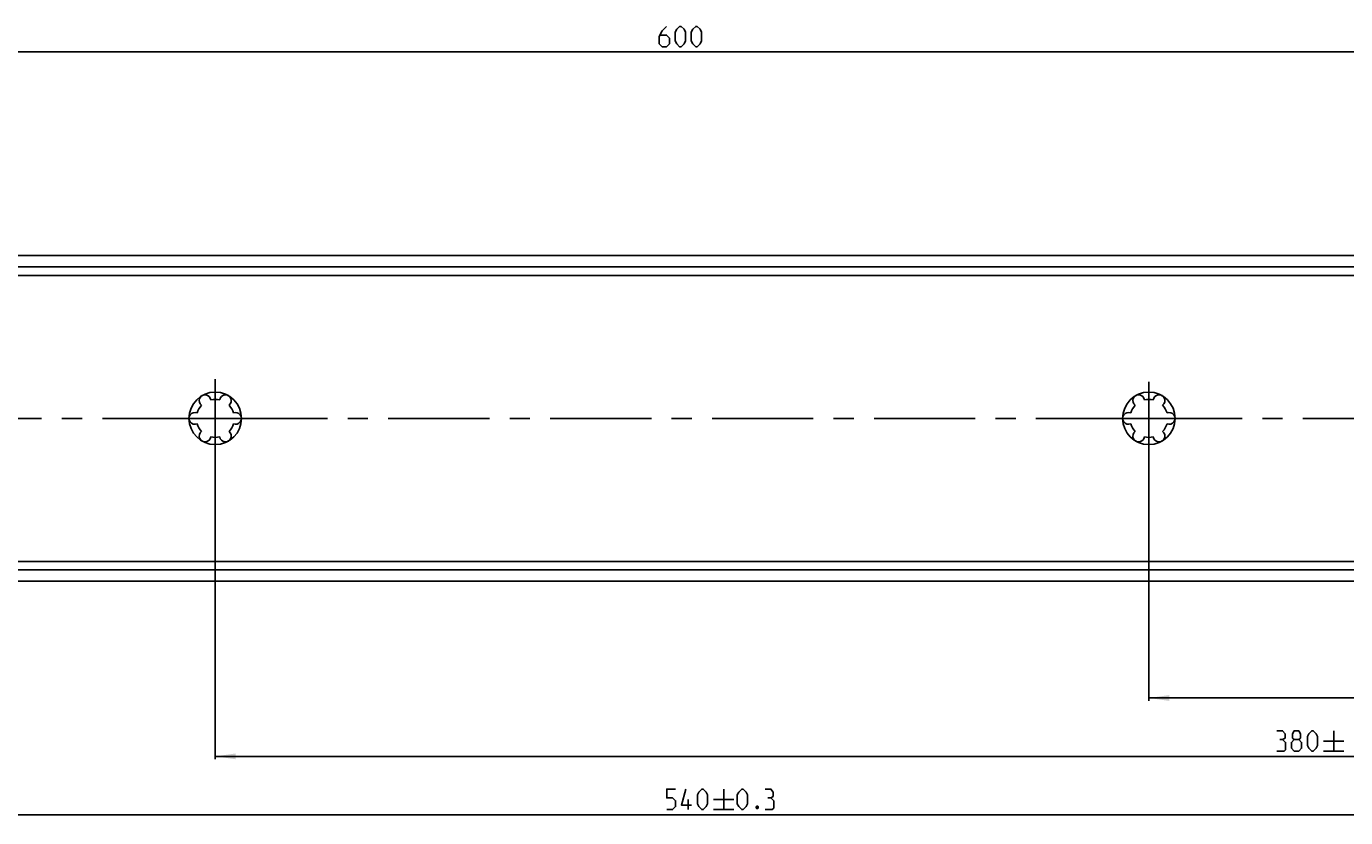
# Model space of a CAD drawing. Extents: x 0 to 971, y 0 to 594.
# Drawn here: x 338 to 564, y 257 to 392 of the extents above; entities that cross this region are included whole.
import ezdxf

# ---------------------------------------------------------------- set-up
doc = ezdxf.new("R2010")
doc.units = 0
doc.header["$LTSCALE"] = 46.255
doc.header["$MEASUREMENT"] = 0
doc.linetypes.add('CENTER', pattern=[0.6, 0.375, -0.075, 0.075, -0.075])
doc.layers.get('0').update_dxf_attribs({"linetype": 'CONTINUOUS'})
doc.layers.add('DEFAULT_1', color=7, linetype='CENTER')
doc.dimstyles.get("Standard").update_dxf_attribs({"dimtxt": 0.18, "dimasz": 0.18, "dimexe": 0.18, "dimexo": 0.0625, "dimgap": 0.09, "dimtad": 0, "dimtih": 1, "dimtoh": 1, "dimdec": 4, "dimzin": 0, "dimdsep": 46, "dimtxsty": 'Standard', "dimcen": 0.09, "dimadec": 0, "dimazin": 0, "dimtfac": 1, "dimtdec": 4, "dimtofl": 0, "dimtmove": 0, "dimatfit": 3, "dimfxl": 1, "dimtolj": 1, "dimtzin": 0, "dimarcsym": 0})

# ---------------------------------------------------------------- blocks, each defined once
blk = doc.blocks.new('*D14')
at = {"color": 2, "linetype": 'Continuous'}
for p, q in [((530.11, 318.65), (530.11, 276.76)), ((750.11, 304.74), (750.11, 276.76)), ((530.11, 277.26), (640.11, 277.26)), ((750.11, 277.26), (640.11, 277.26))]:
    blk.add_line(p, q, dxfattribs=at)
for points in [[(533.61, 277.76), (530.11, 277.26), (533.61, 276.76)], [(746.61, 276.76), (750.11, 277.26), (746.61, 277.76)]]:
    blk.add_solid(points, dxfattribs=at)
blk = doc.blocks.new('*D15')
at = {"color": 2, "linetype": 'Continuous'}
for p, q in [((370.11, 319.23), (370.11, 266.76)), ((750.11, 304.74), (750.11, 266.76)), ((370.11, 267.26), (560.11, 267.26)), ((750.11, 267.26), (560.11, 267.26))]:
    blk.add_line(p, q, dxfattribs=at)
for points in [[(373.61, 267.76), (370.11, 267.26), (373.61, 266.76)], [(746.61, 266.76), (750.11, 267.26), (746.61, 267.76)]]:
    blk.add_solid(points, dxfattribs=at)
blk = doc.blocks.new('*D16')
at = {"color": 2, "linetype": 'Continuous'}
for p, q in [((210.11, 318.88), (210.11, 256.76)), ((750.11, 304.74), (750.11, 256.76)), ((210.11, 257.26), (480.11, 257.26)), ((750.11, 257.26), (480.11, 257.26))]:
    blk.add_line(p, q, dxfattribs=at)
for points in [[(213.61, 257.76), (210.11, 257.26), (213.61, 256.76)], [(746.61, 256.76), (750.11, 257.26), (746.61, 257.76)]]:
    blk.add_solid(points, dxfattribs=at)
blk = doc.blocks.new('*D20')
at = {"color": 2, "linetype": 'Continuous'}
for p, q in [((150.11, 339.22), (150.11, 388.45)), ((150.11, 387.95), (450.11, 387.95)), ((750.11, 387.95), (450.11, 387.95)), ((750.11, 332.43), (750.11, 388.45))]:
    blk.add_line(p, q, dxfattribs=at)
for points in [[(153.61, 388.45), (150.11, 387.95), (153.61, 387.45)], [(746.61, 387.45), (750.11, 387.95), (746.61, 388.45)]]:
    blk.add_solid(points, dxfattribs=at)

msp = doc.modelspace()

# ---------------------------------------------------------------- linework, layer by layer
at = {"color": 7, "linetype": 'Continuous'}
for p, q in [((150.17574, 353.06469), (750.04635, 353.06469)), ((745.11105, 351.11024), (155.11105, 351.11024)), ((748.57315, 349.66469), (151.64895, 349.66469)), ((748.57315, 300.66469), (151.64895, 300.66469)), ((745.11105, 299.21914), (155.11105, 299.21914)), ((150.17575, 297.26469), (750.04634, 297.26469))]:
    msp.add_line(p, q, dxfattribs=at)
at = {"color": 5, "linetype": 'Continuous'}
for p, q in [((561.7841, 271.6397), (561.7841, 268.1397)), ((560.03409, 269.88968), (563.53411, 269.88968)), ((560.03409, 268.1397), (563.53411, 268.1397)), ((457.24191, 261.63968), (457.24191, 258.13968)), ((451.15857, 258.13968), (451.15857, 259.88969)), ((455.49189, 259.88969), (458.99187, 259.88969)), ((455.49189, 258.13968), (458.99187, 258.13968))]:
    msp.add_line(p, q, dxfattribs=at)
for points in [[(447.44716, 392.32522), (446.69717, 391.57523), (446.19716, 390.57526), (446.19716, 389.32526), (446.69717, 388.82525), (447.44716, 388.82525), (447.94717, 389.32526), (447.94717, 390.32523), (447.44716, 390.82524), (446.36383, 390.82524)], [(448.94714, 389.82522), (448.94714, 391.32525), (449.19717, 391.82527), (449.69713, 392.32522), (449.94717, 392.32522), (450.44718, 391.82527), (450.69716, 391.32525), (450.69716, 389.82522), (450.44718, 389.32526), (449.94717, 388.82525), (449.69713, 388.82525), (449.19717, 389.32526), (448.94714, 389.82522)], [(451.69718, 389.82522), (451.69718, 391.32525), (451.94716, 391.82527), (452.44717, 392.32522), (452.69715, 392.32522), (453.19716, 391.82527), (453.44714, 391.32525), (453.44714, 389.82522), (453.19716, 389.32526), (452.69715, 388.82525), (452.44717, 388.82525), (451.94716, 389.32526), (451.69718, 389.82522)], [(553.03409, 270.13969), (553.45079, 270.3897), (553.45079, 271.13969), (553.03409, 271.6397), (552.03411, 271.6397)], [(555.03413, 270.13969), (554.70079, 270.3897), (554.70079, 271.13969), (555.03413, 271.6397), (555.78412, 271.6397), (556.11746, 271.13969), (556.11746, 270.3897), (555.78412, 270.13969), (556.28408, 269.6397), (556.28408, 268.63968), (555.78412, 268.1397), (555.03413, 268.1397), (554.53412, 268.63968)], [(557.2841, 269.13969), (557.2841, 270.6397), (557.53408, 271.13969), (558.03409, 271.6397), (558.28412, 271.6397), (558.78408, 271.13969), (559.03412, 270.6397), (559.03412, 269.13969), (558.78408, 268.63968), (558.28412, 268.1397), (558.03409, 268.1397), (557.53408, 268.63968), (557.2841, 269.13969)], [(552.03411, 268.1397), (553.28412, 268.1397), (553.5341, 268.3897), (553.5341, 269.6397), (553.03409, 270.13969), (552.53413, 270.13969)], [(554.53412, 268.63968), (554.53412, 269.6397), (555.03413, 270.13969), (555.78412, 270.13969)], [(447.49187, 258.13968), (448.49189, 258.13968), (448.9919, 258.63969), (448.9919, 259.63969), (448.49189, 260.1397), (447.49187, 260.1397), (447.49187, 261.63968), (448.9919, 261.63968)], [(451.74189, 258.8897), (449.99187, 258.8897), (450.74187, 261.63968)], [(452.74191, 259.1397), (452.74191, 260.63969), (452.99189, 261.1397), (453.4919, 261.63968), (453.74188, 261.63968), (454.24189, 261.1397), (454.49187, 260.63969), (454.49187, 259.1397), (454.24189, 258.63969), (453.74188, 258.13968), (453.4919, 258.13968), (452.99189, 258.63969), (452.74191, 259.1397)], [(459.57524, 259.1397), (459.57524, 260.63969), (459.82522, 261.1397), (460.32523, 261.63968), (460.57521, 261.63968), (461.07522, 261.1397), (461.3252, 260.63969), (461.3252, 259.1397), (461.07522, 258.63969), (460.57521, 258.13968), (460.32523, 258.13968), (459.82522, 258.63969), (459.57524, 259.1397)], [(465.32524, 260.1397), (465.74189, 260.38968), (465.74189, 261.1397), (465.32524, 261.63968), (464.32522, 261.63968)], [(464.32522, 258.13968), (465.57522, 258.13968), (465.8252, 258.38969), (465.8252, 259.63969), (465.32524, 260.1397), (464.82523, 260.1397)], [(463.07521, 258.72303), (463.15858, 258.55636), (463.15858, 258.47302), (463.07521, 258.30635), (462.90854, 258.30635), (462.82523, 258.47302), (462.82523, 258.55636), (462.90854, 258.72303), (463.07521, 258.72303)]]:
    msp.add_lwpolyline(points, dxfattribs=at)
at = {"color": 7, "linetype": 'Continuous'}
for centre in [(370.11105, 325.16469), (530.11105, 325.16469)]:
    msp.add_circle(centre, 4.5, dxfattribs=at)
for centre, radius, start, end in [((368.36105, 328.19578), 1, 7.4227592, 232.5772408), ((370.11105, 325.16469), 3.25, 76.5057537, 103.4942463), ((371.86105, 328.19578), 1, 307.4227592, 172.5772408), ((528.36105, 328.19578), 1, 7.4227592, 232.5772408), ((530.11105, 325.16469), 3.25, 76.5057537, 103.4942463), ((531.86105, 328.19578), 1, 307.4227592, 172.5772408), ((366.61105, 325.16469), 1, 67.4227592, 292.5772408), ((370.11105, 325.16469), 3.25, 136.5057537, 163.4942463), ((370.11105, 325.16469), 3.25, 16.5057537, 43.4942463), ((373.61105, 325.16469), 1, 247.4227592, 112.5772408), ((526.61105, 325.16469), 1, 67.4227592, 292.5772408), ((530.11105, 325.16469), 3.25, 136.5057537, 163.4942463), ((530.11105, 325.16469), 3.25, 16.5057537, 43.4942463), ((533.61105, 325.16469), 1, 247.4227592, 112.5772408), ((370.11105, 325.16469), 3.25, 196.5057537, 223.4942463), ((370.11105, 325.16469), 3.25, 316.5057537, 343.4942463), ((530.11105, 325.16469), 3.25, 196.5057537, 223.4942463), ((530.11105, 325.16469), 3.25, 316.5057537, 343.4942463), ((368.36105, 322.1336), 1, 127.4227592, 352.5772408), ((370.11105, 325.16469), 3.25, 256.5057537, 283.4942463), ((371.86105, 322.1336), 1, 187.4227592, 52.5772408), ((528.36105, 322.1336), 1, 127.4227592, 352.5772408), ((530.11105, 325.16469), 3.25, 256.5057537, 283.4942463), ((531.86105, 322.1336), 1, 187.4227592, 52.5772408)]:
    msp.add_arc(centre, radius, start, end, dxfattribs=at)
at = {"layer": 'DEFAULT_1', "color": 2, "linetype": 'CENTER'}
for p, q in [((370.11105, 325.16469), (370.11105, 331.89981)), ((530.11105, 325.16469), (530.11105, 331.42281)), ((368.11095, 325.16469), (212.11115, 325.16469)), ((370.11105, 325.16469), (368.11095, 325.16469)), ((370.11105, 325.16469), (370.11105, 319.23282)), ((370.11105, 325.16469), (372.11115, 325.16469)), ((528.11095, 325.16469), (372.11115, 325.16469)), ((530.11105, 325.16469), (528.11095, 325.16469)), ((530.11105, 325.16469), (532.11115, 325.16469)), ((530.11105, 325.16469), (530.11105, 318.64982)), ((684.86105, 325.16469), (532.11115, 325.16469))]:
    msp.add_line(p, q, dxfattribs=at)

# ---------------------------------------------------------------- dimensions: what is measured, and where the dimension line sits
at = {"color": 2, "linetype": 'Continuous'}
dim = msp.add_linear_dim(base=(150.11105, 387.95024), p1=(750.11105, 332.4294), p2=(150.11105, 339.22493), angle=180, dimstyle='Standard', dxfattribs=at)
dim.commit()
dim.dimension.update_dxf_attribs({"geometry": '*D20', "text_midpoint": (446.19716, 388.82524), "dimtype": 128})
for base, p1, picture, middle in [((750.11105, 257.26469), (210.11105, 318.87663), '*D16', (447.49189, 258.13969)), ((750.11105, 267.26469), (370.11105, 319.23282), '*D15', (552.0341, 268.13969)), ((750.11105, 277.26469), (530.11105, 318.64982), '*D14', (627.90465, 278.13969))]:
    dim = msp.add_linear_dim(base=base, p1=p1, p2=(750.11105, 304.73682), dimstyle='Standard', dxfattribs=at)
    dim.commit()
    dim.dimension.update_dxf_attribs({"geometry": picture, "text_midpoint": middle, "dimtype": 128})

doc.saveas('drawing.dxf')
